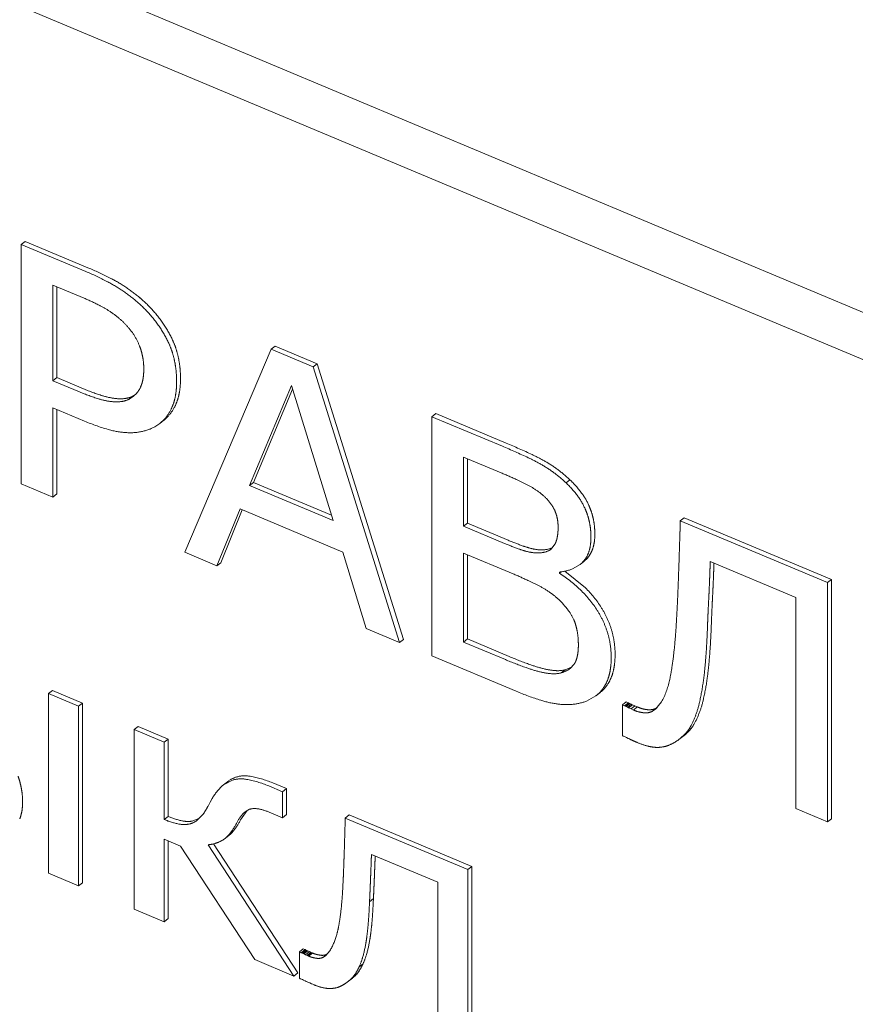
# Model space of a CAD drawing. Units: millimetres. Extents: x 0 to 841, y 0 to 594.
# Drawn here: x 507 to 508, y 516 to 517 of the extents above; entities that cross this region are included whole.
import ezdxf

# ---------------------------------------------------------------- set-up
doc = ezdxf.new("R2010")
doc.units = ezdxf.units.MM
doc.linetypes.add('K5LT_DASHED', pattern=[6, 4, -2])
doc.layers.add('Системный слой', color=7, linetype='Continuous')

# ---------------------------------------------------------------- blocks, each defined once
blk = doc.blocks.new('U429')
at = {"layer": 'Системный слой', "color": 7, "linetype": 'K5LT_DASHED', "lineweight": 18}
for p, q in [((507.3857, 516.70632), (507.38788, 516.70837)), ((507.38387, 516.70505), (507.3857, 516.70632))]:
    blk.add_line(p, q, dxfattribs=at)
blk = doc.blocks.new('U441')
at = {"layer": 'Системный слой', "color": 7, "linetype": 'K5LT_DASHED', "lineweight": 18}
for p, q in [((507.45343, 516.45519), (507.45614, 516.45666)), ((507.45254, 516.45437), (507.45343, 516.45519))]:
    blk.add_line(p, q, dxfattribs=at)
blk = doc.blocks.new('U449')
at = {"layer": 'Системный слой', "color": 7, "linetype": 'K5LT_DASHED', "lineweight": 18}
for p, q in [((507.63832, 516.61393), (507.63848, 516.61406)), ((507.63848, 516.61406), (507.64081, 516.61699))]:
    blk.add_line(p, q, dxfattribs=at)
blk = doc.blocks.new('U455')
at = {"layer": 'Системный слой', "color": 7, "linetype": 'K5LT_DASHED', "lineweight": 18}
for p, q in [((507.44613, 516.47441), (507.44036, 516.47141)), ((507.44036, 516.47141), (507.43965, 516.47081))]:
    blk.add_line(p, q, dxfattribs=at)
blk = doc.blocks.new('U456')
at = {"layer": 'Системный слой', "color": 7, "linetype": 'K5LT_DASHED', "lineweight": 18}
for p, q in [((507.71575, 516.49888), (507.71649, 516.49944)), ((507.71649, 516.49944), (507.71955, 516.50225))]:
    blk.add_line(p, q, dxfattribs=at)
blk = doc.blocks.new('U460')
at = {"layer": 'Системный слой', "color": 7, "linetype": 'K5LT_DASHED', "lineweight": 18}
for p, q in [((507.3994, 516.68835), (507.40195, 516.69011)), ((507.40195, 516.69011), (507.40466, 516.69265))]:
    blk.add_line(p, q, dxfattribs=at)
blk = doc.blocks.new('U461')
at = {"layer": 'Системный слой', "color": 7, "linetype": 'K5LT_DASHED', "lineweight": 18}
for p, q in [((507.65984, 516.52206), (507.6656, 516.52526)), ((507.6656, 516.52526), (507.66591, 516.52551))]:
    blk.add_line(p, q, dxfattribs=at)
blk = doc.blocks.new('U463')
at = {"layer": 'Системный слой', "color": 7, "linetype": 'K5LT_DASHED', "lineweight": 18}
for p, q in [((507.7016, 516.51724), (507.69999, 516.51614)), ((507.70528, 516.52167), (507.7016, 516.51724))]:
    blk.add_line(p, q, dxfattribs=at)
blk = doc.blocks.new('U465')
at = {"layer": 'Системный слой', "color": 7, "linetype": 'K5LT_DASHED', "lineweight": 18}
for p, q in [((507.42838, 516.45417), (507.42471, 516.45024)), ((507.42471, 516.45024), (507.42381, 516.44957))]:
    blk.add_line(p, q, dxfattribs=at)
blk = doc.blocks.new('U470')
at = {"layer": 'Системный слой', "color": 7, "linetype": 'K5LT_DASHED', "lineweight": 18}
for p, q in [((507.64937, 516.54141), (507.65007, 516.54192)), ((507.65007, 516.54192), (507.65243, 516.5445))]:
    blk.add_line(p, q, dxfattribs=at)
blk = doc.blocks.new('U482')
at = {"layer": 'Системный слой', "color": 7, "linetype": 'K5LT_DASHED', "lineweight": 18}
for p, q in [((507.50215, 516.36823), (507.5008, 516.36732)), ((507.50469, 516.37114), (507.50215, 516.36823))]:
    blk.add_line(p, q, dxfattribs=at)
blk = doc.blocks.new('U491')
at = {"layer": 'Системный слой', "color": 7, "linetype": 'K5LT_DASHED', "lineweight": 18}
for p, q in [((507.44022, 516.43827), (507.44153, 516.4392)), ((507.44153, 516.4392), (507.44394, 516.44161))]:
    blk.add_line(p, q, dxfattribs=at)
blk = doc.blocks.new('U492')
at = {"layer": 'Системный слой', "color": 7, "linetype": 'K5LT_DASHED', "lineweight": 18}
for p, q in [((507.65596, 516.60475), (507.65734, 516.60597)), ((507.65141, 516.60208), (507.65596, 516.60475))]:
    blk.add_line(p, q, dxfattribs=at)
blk = doc.blocks.new('U503')
at = {"layer": 'Системный слой', "color": 7, "linetype": 'K5LT_DASHED', "lineweight": 18}
for p, q in [((507.51426, 516.35146), (507.51594, 516.3527)), ((507.51594, 516.3527), (507.51726, 516.35381))]:
    blk.add_line(p, q, dxfattribs=at)

msp = doc.modelspace()

# ---------------------------------------------------------------- linework, layer by layer
at = {"layer": 'Системный слой', "color": 7, "linetype": 'K5LT_DASHED', "lineweight": 18}
for p, q in [((509.6111, 516.00889), (506.11615, 517.47491)), ((509.58759, 515.9902), (506.09264, 517.45623)), ((507.32046, 516.80016), (507.3181, 516.79829)), ((507.3181, 516.79829), (507.3181, 516.65355)), ((507.35706, 516.78195), (507.3181, 516.79829)), ((507.35941, 516.78382), (507.32046, 516.80016)), ((507.3372, 516.77369), (507.3372, 516.71588)), ((507.3561, 516.76577), (507.3372, 516.77369)), ((507.33955, 516.77271), (507.33955, 516.71775)), ((507.47152, 516.7368), (507.46917, 516.73493)), ((507.49698, 516.72612), (507.47152, 516.7368)), ((507.46917, 516.73493), (507.41691, 516.61211)), ((507.49462, 516.72425), (507.46917, 516.73493)), ((507.49698, 516.72612), (507.49462, 516.72425)), ((507.54924, 516.55946), (507.49698, 516.72612)), ((507.54688, 516.55759), (507.49462, 516.72425)), ((507.33955, 516.71775), (507.3372, 516.71588)), ((507.3372, 516.71588), (507.3533, 516.70913)), ((507.33955, 516.71775), (507.35565, 516.711)), ((507.48144, 516.71296), (507.45618, 516.65249)), ((507.5066, 516.63134), (507.48144, 516.71296)), ((507.38622, 516.70692), (507.38387, 516.70505)), ((507.38622, 516.70692), (507.38683, 516.70731)), ((507.48211, 516.71079), (507.45853, 516.65436)), ((507.3372, 516.69947), (507.35629, 516.69146)), ((507.3372, 516.64554), (507.3372, 516.69947)), ((507.33955, 516.64741), (507.33955, 516.69848)), ((507.56876, 516.69601), (507.56641, 516.69414)), ((507.61133, 516.67815), (507.56876, 516.69601)), ((507.40431, 516.69197), (507.40195, 516.69011)), ((507.60898, 516.67628), (507.56641, 516.69414)), ((507.56641, 516.69414), (507.56641, 516.5494)), ((507.5855, 516.66971), (507.5855, 516.62789)), ((507.6083, 516.66015), (507.5855, 516.66971)), ((507.58785, 516.66873), (507.58785, 516.62976)), ((507.3181, 516.65355), (507.3372, 516.64554)), ((507.45853, 516.65436), (507.45618, 516.65249)), ((507.45853, 516.65436), (507.50559, 516.63462)), ((507.64985, 516.65596), (507.6475, 516.6541)), ((507.33955, 516.64741), (507.3372, 516.64554)), ((507.45618, 516.65249), (507.5066, 516.63134)), ((507.43632, 516.60397), (507.45037, 516.63834)), ((507.43867, 516.60583), (507.45173, 516.63777)), ((507.45037, 516.63834), (507.51251, 516.61227)), ((507.58785, 516.62976), (507.5855, 516.62789)), ((507.58785, 516.62976), (507.61258, 516.61938)), ((507.71894, 516.63301), (507.71658, 516.63114)), ((507.80554, 516.59383), (507.71658, 516.63114)), ((507.8079, 516.5957), (507.71894, 516.63301)), ((507.5855, 516.62789), (507.61023, 516.61751)), ((507.41691, 516.61211), (507.43632, 516.60397)), ((507.51251, 516.61227), (507.52656, 516.56611)), ((507.61553, 516.59904), (507.5855, 516.61164)), ((507.5855, 516.61164), (507.5855, 516.55781)), ((507.63674, 516.61402), (507.63954, 516.61507)), ((507.43867, 516.60583), (507.43632, 516.60397)), ((507.58785, 516.61066), (507.58785, 516.55968)), ((507.65831, 516.60662), (507.65596, 516.60475)), ((507.73465, 516.60646), (507.78645, 516.58473)), ((507.73684, 516.6029), (507.73692, 516.6055)), ((507.64456, 516.6003), (507.64344, 516.5994)), ((507.64344, 516.5994), (507.64344, 516.60018)), ((507.6592, 516.59064), (507.64676, 516.60065)), ((507.8079, 516.5957), (507.80554, 516.59383)), ((507.80554, 516.44909), (507.80554, 516.59383)), ((507.8079, 516.45096), (507.8079, 516.5957)), ((507.78645, 516.58473), (507.78645, 516.4571)), ((507.52656, 516.56611), (507.54688, 516.55759)), ((507.54924, 516.55946), (507.54688, 516.55759)), ((507.58785, 516.55968), (507.5855, 516.55781)), ((507.5855, 516.55781), (507.6108, 516.54719)), ((507.58785, 516.55968), (507.61315, 516.54906)), ((507.56641, 516.5494), (507.61737, 516.52802)), ((507.64686, 516.54105), (507.64451, 516.53918)), ((507.64686, 516.54105), (507.65116, 516.54291)), ((507.33697, 516.5285), (507.33462, 516.52663)), ((507.35512, 516.52088), (507.33697, 516.5285)), ((507.35277, 516.51901), (507.33462, 516.52663)), ((507.33462, 516.52663), (507.33462, 516.41801)), ((507.66795, 516.52713), (507.6656, 516.52526)), ((507.35512, 516.52088), (507.35277, 516.51901)), ((507.35277, 516.41039), (507.35277, 516.51901)), ((507.35512, 516.41226), (507.35512, 516.52088)), ((507.68392, 516.52163), (507.68157, 516.51976)), ((507.68157, 516.51976), (507.68157, 516.50113)), ((507.68292, 516.51919), (507.68157, 516.51976)), ((507.68527, 516.52106), (507.68292, 516.51919)), ((507.68318, 516.51906), (507.68292, 516.51919)), ((507.68553, 516.52093), (507.68318, 516.51906)), ((507.68379, 516.51875), (507.68318, 516.51906)), ((507.68614, 516.52062), (507.68379, 516.51875)), ((507.68457, 516.51837), (507.68379, 516.51875)), ((507.68527, 516.52106), (507.68392, 516.52163)), ((507.68692, 516.52024), (507.68457, 516.51837)), ((507.68517, 516.51808), (507.68457, 516.51837)), ((507.68533, 516.51801), (507.68517, 516.51808)), ((507.68553, 516.52093), (507.68527, 516.52106)), ((507.68768, 516.51988), (507.68533, 516.51801)), ((507.68678, 516.51734), (507.68533, 516.51801)), ((507.68614, 516.52062), (507.68553, 516.52093)), ((507.68692, 516.52024), (507.68614, 516.52062)), ((507.68913, 516.5192), (507.68678, 516.51734)), ((507.68822, 516.51671), (507.68678, 516.51734)), ((507.68752, 516.51995), (507.68692, 516.52024)), ((507.68768, 516.51988), (507.68752, 516.51995)), ((507.68913, 516.5192), (507.68768, 516.51988)), ((507.69057, 516.51857), (507.68822, 516.51671)), ((507.69057, 516.51857), (507.68913, 516.5192)), ((507.70234, 516.51801), (507.69999, 516.51614)), ((507.70272, 516.51824), (507.70234, 516.51801)), ((507.38877, 516.50677), (507.38642, 516.5049)), ((507.40457, 516.49728), (507.38642, 516.5049)), ((507.38642, 516.5049), (507.38642, 516.39628)), ((507.40693, 516.49915), (507.38877, 516.50677)), ((507.40693, 516.49915), (507.40457, 516.49728)), ((507.40693, 516.45232), (507.40693, 516.49915)), ((507.68157, 516.50113), (507.68161, 516.50111)), ((507.68161, 516.50111), (507.68179, 516.50103)), ((507.68179, 516.50103), (507.68213, 516.50088)), ((507.68213, 516.50088), (507.68258, 516.50068)), ((507.68258, 516.50068), (507.68318, 516.50041)), ((507.68318, 516.50041), (507.68397, 516.50005)), ((507.68397, 516.50005), (507.68501, 516.49957)), ((507.68501, 516.49957), (507.68562, 516.49928)), ((507.71884, 516.50131), (507.71649, 516.49944)), ((507.40457, 516.45045), (507.40457, 516.49728)), ((507.44271, 516.47328), (507.44036, 516.47141)), ((507.47607, 516.46729), (507.46776, 516.47078)), ((507.47842, 516.46916), (507.47011, 516.47265)), ((507.47842, 516.46916), (507.47607, 516.46729)), ((507.47842, 516.45344), (507.47842, 516.46916)), ((507.43359, 516.46325), (507.43232, 516.461)), ((507.47607, 516.45157), (507.47607, 516.46729)), ((507.43232, 516.461), (507.43103, 516.45864)), ((507.78645, 516.4571), (507.80554, 516.44909)), ((507.40693, 516.45232), (507.40457, 516.45045)), ((507.42586, 516.45123), (507.42138, 516.44951)), ((507.45073, 516.45037), (507.45468, 516.45602)), ((507.46806, 516.45493), (507.47607, 516.45157)), ((507.47842, 516.45344), (507.47607, 516.45157)), ((507.51635, 516.45325), (507.514, 516.45138)), ((507.58815, 516.42028), (507.514, 516.45138)), ((507.5905, 516.42215), (507.51635, 516.45325)), ((507.8079, 516.45096), (507.80554, 516.44909)), ((507.40457, 516.43852), (507.41444, 516.43439)), ((507.40457, 516.38866), (507.40457, 516.43852)), ((507.44388, 516.44107), (507.44153, 516.4392)), ((507.40693, 516.39053), (507.40693, 516.43754)), ((507.41444, 516.43439), (507.45923, 516.36574)), ((507.48292, 516.3558), (507.43111, 516.43525)), ((507.48527, 516.35767), (507.43436, 516.43574)), ((507.52984, 516.42936), (507.56999, 516.41251)), ((507.53204, 516.42725), (507.53209, 516.42842)), ((507.5905, 516.42215), (507.58815, 516.42028)), ((507.5905, 516.31353), (507.5905, 516.42215)), ((507.33462, 516.41801), (507.35277, 516.41039)), ((507.58815, 516.31166), (507.58815, 516.42028)), ((507.35512, 516.41226), (507.35277, 516.41039)), ((507.56999, 516.41251), (507.56999, 516.31928)), ((507.53103, 516.40265), (507.52868, 516.40078)), ((507.38642, 516.39628), (507.40457, 516.38866)), ((507.40693, 516.39053), (507.40457, 516.38866)), ((507.48861, 516.37225), (507.48626, 516.37039)), ((507.48722, 516.36998), (507.48626, 516.37039)), ((507.48626, 516.37039), (507.48626, 516.35442)), ((507.48734, 516.36993), (507.48722, 516.36998)), ((507.48969, 516.3718), (507.48734, 516.36993)), ((507.48762, 516.36981), (507.48734, 516.36993)), ((507.48998, 516.37168), (507.48762, 516.36981)), ((507.48799, 516.36965), (507.48762, 516.36981)), ((507.49034, 516.37151), (507.48799, 516.36965)), ((507.48845, 516.36943), (507.48799, 516.36965)), ((507.4908, 516.3713), (507.48845, 516.36943)), ((507.48903, 516.36916), (507.48845, 516.36943)), ((507.48957, 516.37185), (507.48861, 516.37225)), ((507.49138, 516.37103), (507.48903, 516.36916)), ((507.4894, 516.36898), (507.48903, 516.36916)), ((507.48943, 516.36897), (507.4894, 516.36898)), ((507.48997, 516.36871), (507.48943, 516.36897)), ((507.48969, 516.3718), (507.48957, 516.37185)), ((507.48998, 516.37168), (507.48969, 516.3718)), ((507.49232, 516.37058), (507.48997, 516.36871)), ((507.49088, 516.36829), (507.48997, 516.36871)), ((507.49034, 516.37151), (507.48998, 516.37168)), ((507.4908, 516.3713), (507.49034, 516.37151)), ((507.49138, 516.37103), (507.4908, 516.3713)), ((507.49323, 516.37016), (507.49088, 516.36829)), ((507.49156, 516.36799), (507.49088, 516.36829)), ((507.49175, 516.37085), (507.49138, 516.37103)), ((507.49391, 516.36986), (507.49156, 516.36799)), ((507.49184, 516.36787), (507.49156, 516.36799)), ((507.49179, 516.37084), (507.49175, 516.37085)), ((507.49232, 516.37058), (507.49179, 516.37084)), ((507.49419, 516.36974), (507.49184, 516.36787)), ((507.49323, 516.37016), (507.49232, 516.37058)), ((507.49391, 516.36986), (507.49323, 516.37016)), ((507.49419, 516.36974), (507.49391, 516.36986)), ((507.50315, 516.36919), (507.5008, 516.36732)), ((507.50325, 516.36925), (507.50315, 516.36919)), ((507.45923, 516.36574), (507.48292, 516.3558)), ((507.52476, 516.36329), (507.52241, 516.36142)), ((507.48527, 516.35767), (507.48292, 516.3558)), ((507.48626, 516.35442), (507.48633, 516.35439)), ((507.48633, 516.35439), (507.4865, 516.35432)), ((507.4865, 516.35432), (507.48675, 516.35421)), ((507.48675, 516.35421), (507.48707, 516.35407)), ((507.48707, 516.35407), (507.48749, 516.35389)), ((507.48749, 516.35389), (507.48805, 516.35364)), ((507.48805, 516.35364), (507.48879, 516.35331)), ((507.48879, 516.35331), (507.48977, 516.35287)), ((507.48977, 516.35287), (507.49035, 516.35261)), ((507.49035, 516.35261), (507.49051, 516.35253)), ((507.49051, 516.35253), (507.49137, 516.35215)), ((507.49137, 516.35215), (507.49259, 516.35161)), ((507.49259, 516.35161), (507.49354, 516.35119)), ((507.49354, 516.35119), (507.49429, 516.35086)), ((507.49429, 516.35086), (507.49488, 516.35061)), ((507.49488, 516.35061), (507.49513, 516.35051)), ((507.51829, 516.35457), (507.51594, 516.3527))]:
    msp.add_line(p, q, dxfattribs=at)
for centre, major_axis, start_param, end_param in [((507.35706, 516.6504), (-0.10024, 0.12614), -0.976002, -0.877287), ((507.35941, 516.65227), (-0.10024, 0.12614), -0.976002, -0.877287), ((507.36338, 516.71208), (-0.05098, 0.06416), -1.114475, -0.976002), ((507.36573, 516.71395), (-0.05098, 0.06416), -1.114475, -0.976002), ((507.3684, 516.72398), (-0.04224, 0.05315), 5.002408, 5.16871), ((507.36605, 516.72211), (-0.04224, 0.05315), 5.002408, 5.16871), ((507.3561, 516.66033), (-0.08034, 0.1011), -0.963746, -0.877287), ((507.36108, 516.71625), (-0.03597, 0.04527), -1.093004, -0.963746), ((507.37001, 516.72982), (-0.03448, 0.04339), 4.818296, 5.002408), ((507.37236, 516.73169), (-0.03448, 0.04339), 4.818296, 5.002408), ((507.36352, 516.72644), (-0.02723, 0.03427), 5.020477, 5.190181), ((507.37174, 516.73192), (-0.03195, 0.0402), 4.58261, 4.815602), ((507.37409, 516.73379), (-0.03195, 0.0402), 4.58261, 4.815602), ((507.36589, 516.73135), (-0.02237, 0.02815), 4.833189, 5.020477), ((507.36908, 516.73526), (-0.01768, 0.02225), 4.558568, 4.827151), ((507.37732, 516.73545), (-0.02856, 0.03594), 4.336119, 4.58261), ((507.37049, 516.73592), (-0.01623, 0.02043), 4.278163, 4.558568), ((507.37497, 516.73359), (-0.02856, 0.03594), 4.336119, 4.58261), ((507.36804, 516.73578), (-0.01832, 0.02305), 4.151321, 4.278163), ((507.38099, 516.73439), (-0.02328, 0.0293), 4.183039, 4.336119), ((507.38334, 516.73626), (-0.02328, 0.0293), 4.183039, 4.336119), ((507.36409, 516.73613), (-0.02151, 0.02707), 4.034282, 4.151321), ((507.37273, 516.73483), (-0.03004, 0.0378), 4.048294, 4.183039), ((507.37508, 516.7367), (-0.03004, 0.0378), 4.048294, 4.183039), ((507.36106, 516.73679), (-0.02389, 0.03007), 3.928748, 4.034282), ((507.35271, 516.73949), (0.03034, -0.03818), 0.69351, 0.787155), ((507.36626, 516.73613), (-0.03513, 0.04421), 3.932774, 4.048294), ((507.36861, 516.738), (-0.03513, 0.04421), 3.932774, 4.048294), ((507.35809, 516.73671), (0.02619, -0.03296), 0.530824, 0.615847), ((507.35135, 516.74007), (0.03139, -0.0395), 0.615847, 0.69351), ((507.34814, 516.74194), (0.04913, -0.06183), 0.69351, 0.791181), ((507.35049, 516.74381), (0.04913, -0.06183), 0.69351, 0.791181), ((507.36441, 516.73265), (0.0212, -0.02668), 0.34044, 0.438746), ((507.36069, 516.73519), (0.02417, -0.03041), 0.438746, 0.530824), ((507.35936, 516.73723), (0.0405, -0.05097), 0.603229, 0.69351), ((507.36171, 516.7391), (0.0405, -0.05097), 0.603229, 0.69351), ((507.3533, 516.81508), (0.08073, -0.10159), -0.877287, -0.767672), ((507.35565, 516.81694), (0.08073, -0.10159), -0.877287, -0.767672), ((507.3623, 516.75317), (0.03398, -0.04276), -0.767672, -0.598596), ((507.37006, 516.73004), (0.0176, -0.02214), 5.91674, 6.190411), ((507.36844, 516.72946), (0.0179, -0.02253), 0.110461, 0.34044), ((507.36517, 516.73426), (0.03602, -0.04532), 0.507483, 0.603229), ((507.36943, 516.73497), (0.03453, -0.04345), 0.407651, 0.507483), ((507.36752, 516.73613), (0.03602, -0.04532), 0.507483, 0.603229), ((507.35995, 516.7513), (0.03398, -0.04276), -0.767672, -0.598596), ((507.36338, 516.73779), (0.02441, -0.03072), 5.684589, 5.91674), ((507.36573, 516.73966), (0.02441, -0.03072), 5.684589, 5.91674), ((507.36771, 516.72817), (0.0176, -0.02214), 5.91674, 6.190411), ((507.36984, 516.73485), (0.03424, -0.04309), 0.110621, 0.305546), ((507.36897, 516.73175), (0.03301, -0.04154), 0.305546, 0.407651), ((507.36708, 516.7331), (0.03453, -0.04345), 0.407651, 0.507483), ((507.37132, 516.73361), (0.03301, -0.04154), 0.305546, 0.407651), ((507.36748, 516.73298), (0.03424, -0.04309), 0.110621, 0.305546), ((507.35629, 516.79851), (0.08157, -0.10265), -0.877287, -0.733155), ((507.37271, 516.73173), (0.03159, -0.03976), 0, 0.110621), ((507.36413, 516.74073), (0.03962, -0.04985), 5.55003, 5.757039), ((507.36478, 516.73865), (0.03815, -0.04801), 5.757039, 5.971018), ((507.36619, 516.73581), (0.03612, -0.04546), 5.971018, 6.190936), ((507.61133, 516.35471), (-0.24645, 0.31013), -0.926319, -0.877287), ((507.60898, 516.35284), (-0.24645, 0.31013), -0.926319, -0.877287), ((507.62308, 516.59146), (-0.06208, 0.07812), -1.024042, -0.926319), ((507.62073, 516.58959), (-0.06208, 0.07812), -1.024042, -0.926319), ((507.62558, 516.62067), (-0.03657, 0.04602), 5.094429, 5.259143), ((507.62793, 516.62254), (-0.03657, 0.04602), 5.094429, 5.259143), ((507.6083, 516.41295), (-0.18836, 0.23703), -0.916307, -0.877287), ((507.62512, 516.61942), (-0.03773, 0.04748), 4.932264, 5.094429), ((507.62747, 516.62129), (-0.03773, 0.04748), 4.932264, 5.094429), ((507.61344, 516.54365), (-0.08705, 0.10954), -0.973711, -0.916307), ((507.63231, 516.63117), (-0.02519, 0.0317), 4.658563, 4.923834), ((507.63466, 516.63304), (-0.02519, 0.0317), 4.658563, 4.923834), ((507.62107, 516.62002), (-0.02613, 0.03289), 5.120811, 5.309474), ((507.62446, 516.63029), (-0.01685, 0.0212), 4.885643, 5.120811), ((507.6417, 516.63775), (-0.01723, 0.02168), 4.337385, 4.658563), ((507.62767, 516.63462), (-0.01187, 0.01493), 4.604698, 4.885002), ((507.63935, 516.63588), (-0.01723, 0.02168), 4.337385, 4.658563), ((507.63001, 516.63593), (-0.00936, 0.01178), 4.288873, 4.604698), ((507.62799, 516.63578), (-0.01109, 0.01396), 4.152138, 4.288872), ((507.63646, 516.6355), (-0.01976, 0.02487), 4.193981, 4.337385), ((507.63881, 516.63736), (-0.01976, 0.02487), 4.193981, 4.337385), ((507.635, 516.63752), (-0.02289, 0.02881), 4.060752, 4.193981), ((507.62428, 516.63611), (-0.0141, 0.01774), 4.030869, 4.152138), ((507.62151, 516.63672), (0.01627, -0.02047), 0.783946, 0.889277), ((507.61401, 516.63918), (0.02206, -0.02776), 0.69351, 0.783946), ((507.63265, 516.63565), (-0.02289, 0.02881), 4.060752, 4.193981), ((507.62938, 516.63626), (-0.02547, 0.03205), 3.940782, 4.060752), ((507.63173, 516.63813), (-0.02547, 0.03205), 3.940782, 4.060752), ((502.55234, 518.95187), (3.97309, -4.99977), 0.662621, 0.66388), ((507.6127, 516.639), (0.02304, -0.02899), 0.521496, 0.613091), ((507.60383, 516.64344), (0.02988, -0.03761), 0.613091, 0.69351), ((507.61988, 516.63923), (0.03282, -0.0413), 0.69351, 0.799189), ((507.62791, 516.63872), (0.02845, -0.03581), 0.55646, 0.69351), ((507.62223, 516.6411), (0.03282, -0.0413), 0.69351, 0.799189), ((501.46719, 519.44089), (4.80797, -6.05039), 0.661477, 0.662621), ((507.61023, 516.75901), (0.10781, -0.13567), -0.877287, -0.81333), ((507.61258, 516.76087), (0.10781, -0.13567), -0.877287, -0.81333), ((507.62099, 516.63354), (0.01648, -0.02074), 0.303116, 0.418102), ((507.61611, 516.63698), (0.02038, -0.02565), 0.418102, 0.521496), ((507.62556, 516.63685), (0.02845, -0.03581), 0.55646, 0.69351), ((507.63564, 516.6344), (0.02245, -0.02826), 0.402152, 0.55646), ((500.87169, 519.70994), (5.26615, -6.62697), 0.660432, 0.661477), ((507.61597, 516.66616), (0.03876, -0.04878), -0.81333, -0.706631), ((507.61832, 516.66803), (0.03876, -0.04878), -0.81333, -0.706631), ((507.61997, 516.64109), (0.02067, -0.02601), 5.576554, 5.774541), ((507.62232, 516.64296), (0.02067, -0.02601), 5.576554, 5.774541), ((507.62, 516.64099), (0.0206, -0.02592), 5.774541, 5.972876), ((507.62235, 516.64285), (0.0206, -0.02592), 5.774541, 5.972876), ((507.62484, 516.63129), (0.01367, -0.01721), 5.972743, 6.266213), ((507.6354, 516.63101), (0.02076, -0.02612), 0.23561, 0.402152), ((507.63329, 516.63253), (0.02245, -0.02826), 0.402152, 0.55646), ((507.63775, 516.63288), (0.02076, -0.02612), 0.23561, 0.402152), ((507.63649, 516.63001), (0.01982, -0.02495), 0.065179, 0.23561), ((507.63164, 516.64017), (0.02666, -0.03355), 0, 0.065179), ((507.63884, 516.63188), (0.01982, -0.02495), 0.065179, 0.23561), ((499.5699, 520.29948), (6.26779, -7.88744), 0.659475, 0.660432), ((506.80965, 517.01926), (0.71159, -0.89547), 0.661076, 0.666958), ((507.62483, 516.64561), (0.03204, -0.04032), 5.868807, 6.097525), ((507.634, 516.55684), (-0.03618, 0.04554), 4.898835, 5.203864), ((504.97703, 517.84555), (2.10725, -2.65178), 0.656627, 0.659475), ((506.84538, 517.0031), (0.68409, -0.86087), 0.655078, 0.661076), ((506.84773, 517.00497), (0.68409, -0.86087), 0.655078, 0.661076), ((507.61553, 516.3865), (-0.16195, 0.2038), -0.922185, -0.877287), ((507.62032, 516.49189), (-0.08004, 0.10072), -0.986057, -0.922185), ((505.95128, 517.4006), (1.35754, -1.70834), 0.653079, 0.656627), ((506.86283, 516.99511), (0.67066, -0.84397), 0.64896, 0.655078), ((506.86518, 516.99697), (0.67066, -0.84397), 0.64896, 0.655078), ((507.62722, 516.55277), (-0.03116, 0.03921), -1.148552, -0.986057), ((507.63141, 516.56623), (-0.01911, 0.02405), 4.927016, 5.134633), ((507.63984, 516.565), (-0.02693, 0.03389), 4.54481, 4.898835), ((507.64219, 516.56687), (-0.02693, 0.03389), 4.54481, 4.898835), ((506.33749, 517.22283), (1.0603, -1.33429), 0.648536, 0.653079), ((506.89691, 516.97928), (0.64443, -0.81096), 0.642718, 0.64896), ((506.89926, 516.98115), (0.64443, -0.81096), 0.642718, 0.64896), ((507.62968, 516.56361), (-0.022, 0.02768), 4.66456, 4.926767), ((506.93146, 516.9467), (0.60307, -0.75891), 0.642512, 0.648536), ((509.36226, 515.81865), (-1.25389, 1.57791), 0.642718, 0.645926), ((509.03011, 515.97691), (-0.99637, 1.25383), 0.645926, 0.649525), ((509.36461, 515.82052), (-1.25389, 1.57791), 0.642718, 0.645926), ((507.63853, 516.56965), (-0.01192, 0.015), 4.307468, 4.66456), ((507.64129, 516.56565), (-0.02546, 0.03204), 4.352606, 4.54481), ((507.64364, 516.56752), (-0.02546, 0.03204), 4.352606, 4.54481), ((507.11764, 516.85634), (0.45961, -0.57837), 0.622656, 0.646925), ((508.87917, 516.04397), (-0.88199, 1.1099), 0.649525, 0.65359), ((509.02776, 515.97504), (-0.99637, 1.25383), 0.645926, 0.649525), ((508.88152, 516.04584), (-0.88199, 1.1099), 0.649525, 0.65359), ((507.63619, 516.56942), (-0.01394, 0.01754), 4.150486, 4.307468), ((507.64057, 516.56554), (-0.0261, 0.03284), 4.162772, 4.352606), ((507.64292, 516.56741), (-0.0261, 0.03284), 4.162772, 4.352606), ((508.61709, 516.16447), (-0.68029, 0.85608), 0.65359, 0.658219), ((508.61945, 516.16634), (-0.68029, 0.85608), 0.65359, 0.658219), ((507.62761, 516.5702), (-0.02088, 0.02627), 4.022265, 4.150486), ((507.62114, 516.57168), (0.02595, -0.03265), 0.777158, 0.880673), ((507.64009, 516.56763), (-0.0284, 0.03574), 3.987814, 4.162772), ((507.35673, 516.73893), (0.27529, -0.34642), 0.591298, 0.622656), ((507.13036, 516.84243), (0.46377, -0.58361), 0.638908, 0.656002), ((507.13271, 516.8443), (0.46377, -0.58361), 0.638908, 0.656002), ((507.60329, 516.57765), (0.03972, -0.04999), 0.69351, 0.777158), ((507.63773, 516.56576), (-0.0284, 0.03574), 3.987814, 4.162772), ((507.6287, 516.57063), (0.03726, -0.04688), 0.69351, 0.846222), ((507.32586, 516.75263), (0.31502, -0.39642), 0.618166, 0.638908), ((507.62588, 516.567), (0.0223, -0.02807), 0.494034, 0.602891), ((507.6131, 516.57354), (0.03218, -0.04049), 0.602891, 0.69351), ((507.62635, 516.56876), (0.03726, -0.04688), 0.69351, 0.846222), ((507.447, 516.69172), (0.2055, -0.25861), 0.549313, 0.591298), ((507.32351, 516.75076), (0.31502, -0.39642), 0.618166, 0.638908), ((507.6108, 516.74762), (0.15271, -0.19218), -0.877287, -0.814188), ((507.61315, 516.74949), (0.15271, -0.19218), -0.877287, -0.814188), ((507.63665, 516.55942), (0.01368, -0.01722), 0.212727, 0.364288), ((507.63053, 516.56411), (0.01866, -0.02348), 0.364288, 0.494034), ((507.62176, 516.57069), (0.04079, -0.05133), 0.593119, 0.69351), ((507.62411, 516.57256), (0.04079, -0.05133), 0.593119, 0.69351), ((507.40198, 516.71186), (0.2545, -0.32026), 0.592495, 0.618166), ((507.40433, 516.71373), (0.2545, -0.32026), 0.592495, 0.618166), ((507.61809, 516.62812), (0.06381, -0.0803), -0.814188, -0.716552), ((507.62044, 516.62999), (0.06381, -0.0803), -0.814188, -0.716552), ((507.62454, 516.5853), (0.03285, -0.04134), -0.716552, -0.529207), ((507.62689, 516.58717), (0.03285, -0.04134), -0.716552, -0.529207), ((507.63307, 516.56738), (0.01891, -0.0238), 5.753979, 6.001164), ((507.62759, 516.57086), (0.02281, -0.0287), 6.012896, 6.230751), ((507.63152, 516.5656), (0.03324, -0.04183), 0.481911, 0.593119), ((507.63725, 516.56532), (0.03059, -0.0385), 0.361206, 0.481911), ((507.63387, 516.56747), (0.03324, -0.04183), 0.481911, 0.593119), ((507.57685, 516.61822), (0.10459, -0.13162), 0.490457, 0.549313), ((507.52635, 516.64697), (0.15837, -0.19929), 0.559953, 0.592495), ((507.5287, 516.64884), (0.15837, -0.19929), 0.559953, 0.592495), ((507.63072, 516.56551), (0.01891, -0.0238), 5.753979, 6.001164), ((507.63883, 516.56043), (0.02739, -0.03446), 0.233628, 0.361206), ((507.6349, 516.56346), (0.03059, -0.0385), 0.361206, 0.481911), ((507.64119, 516.5623), (0.02739, -0.03446), 0.233628, 0.361206), ((507.6397, 516.5788), (0.05525, -0.06953), 0.272801, 0.490457), ((507.55163, 516.63611), (0.14057, -0.1769), 0.486786, 0.559953), ((507.61737, 516.66592), (0.10507, -0.13222), -0.877287, -0.768383), ((507.63422, 516.56467), (0.03135, -0.03944), 0.013317, 0.233628), ((507.63657, 516.56654), (0.03135, -0.03944), 0.013317, 0.233628), ((507.54928, 516.63424), (0.14057, -0.1769), 0.486786, 0.559953), ((507.62552, 516.58728), (0.04742, -0.05967), -0.768383, -0.606169), ((507.62759, 516.57712), (0.0402, -0.05059), 5.876105, 6.070621), ((507.63982, 516.56253), (0.02814, -0.03541), 0, 0.013317), ((507.64978, 516.57417), (0.06346, -0.07986), 0.37786, 0.486786), ((507.62866, 516.57454), (0.03838, -0.0483), 5.677016, 5.876105), ((507.68822, 516.53841), (0.01654, -0.02081), -0.877287, -0.717251), ((507.69057, 516.54028), (0.01654, -0.02081), -0.877287, -0.717251), ((507.69098, 516.53759), (0.01459, -0.01836), -0.717251, -0.546851), ((507.69263, 516.53203), (0.01067, -0.01343), 5.736335, 5.967091), ((507.69115, 516.5284), (0.00941, -0.01184), 5.967091, 6.212885), ((507.6935, 516.53026), (0.00941, -0.01184), 5.967091, 6.212885), ((507.64742, 516.5723), (0.06346, -0.07986), 0.37786, 0.486786), ((507.68863, 516.53572), (0.01459, -0.01836), -0.717251, -0.546851), ((507.69028, 516.53016), (0.01067, -0.01343), 5.736335, 5.967091), ((507.65208, 516.56855), (0.05963, -0.07504), 0.264419, 0.381143), ((507.65443, 516.57042), (0.05963, -0.07504), 0.264419, 0.381143), ((507.67716, 516.55376), (0.04168, -0.05245), 0, 0.093646), ((507.68961, 516.53547), (0.02789, -0.0351), 0.093646, 0.264419), ((507.69196, 516.53734), (0.02789, -0.0351), 0.093646, 0.264419), ((507.69266, 516.63864), (0.10857, -0.13663), -0.927153, -0.906626), ((507.6761, 516.55022), (0.04036, -0.05079), 6.145692, 6.262188), ((507.69054, 516.56682), (0.05315, -0.06688), -0.906626, -0.877287), ((507.69054, 516.5384), (0.03149, -0.03963), -0.877287, -0.718661), ((507.69295, 516.52217), (0.01975, -0.02485), 5.564524, 5.764955), ((507.69333, 516.521), (0.01892, -0.02381), 5.764955, 5.973847), ((507.68726, 516.53316), (0.02761, -0.03475), 5.973847, 6.146681), ((507.28698, 516.47622), (-0.02442, 0.03073), 4.13351, 4.243792), ((507.46648, 516.44336), (-0.02377, 0.02991), 6.027198, 6.283185), ((507.45993, 516.44917), (-0.01823, 0.02294), 5.650186, 6.027198), ((507.46229, 516.45103), (-0.01823, 0.02294), 5.650186, 6.027198), ((507.46776, 516.41418), (-0.04313, 0.05427), 5.405899, 5.650186), ((507.47011, 516.41605), (-0.04313, 0.05427), 5.405899, 5.650186), ((507.28452, 516.47648), (-0.02639, 0.03321), 4.027436, 4.13351), ((507.28241, 516.47696), (-0.02804, 0.03529), 3.927543, 4.027436), ((507.48096, 516.42133), (-0.04012, 0.05049), 0.03657, 0.26143), ((507.27633, 516.47894), (0.03274, -0.0412), 0.69351, 0.78595), ((507.28691, 516.47396), (0.02458, -0.03094), 0.475672, 0.588593), ((507.28188, 516.47661), (0.02847, -0.03583), 0.588593, 0.69351), ((507.33165, 516.54481), (0.0836, -0.10521), 0.246528, 0.276068), ((507.46432, 516.44227), (-0.01046, 0.01316), 5.670787, 6.051167), ((507.46806, 516.4268), (-0.02143, 0.02697), 5.405899, 5.670787), ((507.28846, 516.47297), (0.02336, -0.0294), 0.356947, 0.475672), ((507.40457, 516.49075), (0.03071, -0.03864), 5.405899, 5.625509), ((507.40693, 516.49262), (0.03071, -0.03864), 5.405899, 5.625509), ((507.34815, 516.5299), (0.06953, -0.0875), 0.214137, 0.246528), ((507.4889, 516.41394), (-0.03391, 0.04268), 0.092141, 0.28788), ((496.74106, 521.29022), (8.28805, -10.42976), 0.663639, 0.664095), ((507.40893, 516.46922), (0.01532, -0.01928), 5.625509, 5.937005), ((507.41128, 516.47109), (0.01532, -0.01928), 5.625509, 5.937005), ((507.40872, 516.46966), (0.01564, -0.01968), 5.937005, 6.242012), ((507.38406, 516.50316), (0.05377, -0.06767), 0.151013, 0.290403), ((507.38641, 516.50503), (0.05377, -0.06767), 0.151013, 0.290403), ((495.60167, 521.80251), (9.16464, -11.53286), 0.663205, 0.663639), ((507.42269, 516.46774), (0.02119, -0.02667), 0, 0.151013), ((495.00299, 522.07196), (9.62524, -12.11249), 0.662793, 0.663205), ((507.41929, 516.46512), (0.02105, -0.02649), 5.852318, 6.045515), ((507.41361, 516.4752), (0.02836, -0.03569), 6.045515, 6.211895), ((493.74622, 522.63811), (10.59217, -13.32927), 0.662399, 0.662793), ((505.94401, 517.13839), (1.20743, -1.51945), 0.658948, 0.662399), ((501.69608, 519.08928), (4.48913, -5.64916), 0.65669, 0.657375), ((502.11156, 518.9025), (4.17122, -5.2491), 0.655979, 0.65669), ((506.51027, 516.88042), (0.7717, -0.97111), 0.650287, 0.654956), ((506.34002, 516.95846), (0.90272, -1.13599), 0.654956, 0.658948), ((502.30824, 518.8096), (4.01805, -5.05635), 0.655241, 0.655979), ((502.10921, 518.90063), (4.17122, -5.2491), 0.655979, 0.65669), ((502.31059, 518.81147), (4.01805, -5.05635), 0.655241, 0.655979), ((506.79944, 516.7465), (0.54912, -0.69102), 0.644751, 0.650287), ((502.69154, 518.63401), (3.72308, -4.68515), 0.654475, 0.655241), ((505.65102, 517.27889), (1.44729, -1.82128), 0.652503, 0.654475), ((502.69389, 518.63588), (3.72308, -4.68515), 0.654475, 0.655241), ((507.17713, 516.568), (0.25827, -0.32501), 0.616806, 0.649078), ((505.9965, 517.11672), (1.17958, -1.48439), 0.650319, 0.652503), ((505.64867, 517.27703), (1.44729, -1.82128), 0.652503, 0.654475), ((506.15542, 517.04608), (1.05906, -1.33273), 0.647886, 0.650319), ((505.99885, 517.11858), (1.17958, -1.48439), 0.650319, 0.652503), ((506.43335, 516.91373), (0.8433, -1.06122), 0.64516, 0.647886), ((506.15307, 517.04421), (1.05906, -1.33273), 0.647886, 0.650319), ((506.4357, 516.9156), (0.8433, -1.06122), 0.64516, 0.647886), ((507.31395, 516.49999), (0.15274, -0.19221), 0.574841, 0.616806), ((507.12019, 516.58941), (0.31441, -0.39565), 0.631928, 0.651611), ((507.12254, 516.59128), (0.31441, -0.39565), 0.631928, 0.651611), ((507.36496, 516.47246), (0.11324, -0.1425), 0.518286, 0.574841), ((507.26699, 516.5187), (0.2013, -0.25332), 0.607328, 0.631928), ((507.26934, 516.52057), (0.2013, -0.25332), 0.607328, 0.631928), ((507.43694, 516.42941), (0.05703, -0.07177), 0.438584, 0.518286), ((507.32466, 516.48948), (0.15679, -0.19731), 0.575753, 0.607328), ((507.32701, 516.49135), (0.15679, -0.19731), 0.575753, 0.607328), ((507.4517, 516.41933), (0.0453, -0.057), 0.241637, 0.438584), ((507.41219, 516.44232), (0.08901, -0.11201), 0.533845, 0.575753), ((507.41454, 516.44418), (0.08901, -0.11201), 0.533845, 0.575753), ((507.41926, 516.4382), (0.0835, -0.10508), 0.444763, 0.533845), ((507.42162, 516.44006), (0.0835, -0.10508), 0.444763, 0.533845), ((507.49184, 516.38438), (0.01258, -0.01583), -0.877287, -0.736804), ((507.49135, 516.3881), (0.01528, -0.01923), -0.736804, -0.609376), ((507.49419, 516.38624), (0.01258, -0.01583), -0.877287, -0.736804), ((507.4937, 516.38997), (0.01528, -0.01923), -0.736804, -0.609376), ((507.49428, 516.37629), (0.00691, -0.00869), 5.944391, 6.217952), ((507.49653, 516.37837), (0.00706, -0.00888), 5.673809, 5.944391), ((507.49663, 516.37816), (0.00691, -0.00869), 5.944391, 6.217952), ((507.47245, 516.40225), (0.0413, -0.05197), 0.318057, 0.444763), ((507.4748, 516.40412), (0.0413, -0.05197), 0.318057, 0.444763), ((507.49418, 516.37651), (0.00706, -0.00888), 5.673809, 5.944391), ((507.47291, 516.40155), (0.04083, -0.05138), 0.203839, 0.323711), ((507.47526, 516.40342), (0.04083, -0.05138), 0.203839, 0.323711), ((507.49489, 516.38051), (0.02168, -0.02728), 0.039245, 0.203839), ((507.47694, 516.4066), (0.04135, -0.05203), 0, 0.039246), ((507.49724, 516.38238), (0.02168, -0.02728), 0.039245, 0.203839), ((507.49513, 516.37927), (0.02192, -0.02759), -0.877287, -0.713182), ((507.49574, 516.37371), (0.0179, -0.02253), 5.942987, 6.128473), ((507.47856, 516.3994), (0.03721, -0.04682), 6.144343, 6.235735), ((507.49601, 516.3735), (0.01775, -0.02234), -0.713182, -0.530772), ((507.49636, 516.37239), (0.01696, -0.02135), 5.752413, 5.942987)]:
    msp.add_ellipse(centre, major_axis=major_axis, ratio=0.66056, start_param=start_param, end_param=end_param, dxfattribs=at)

# ---------------------------------------------------------------- block references
at = {"layer": 'Системный слой'}
for name in ['U429', 'U460', 'U449', 'U492', 'U470', 'U461', 'U463', 'U456', 'U455', 'U441', 'U465', 'U491', 'U482', 'U503']:
    msp.add_blockref(name, (0, 0), dxfattribs=at)

doc.saveas('drawing.dxf')
